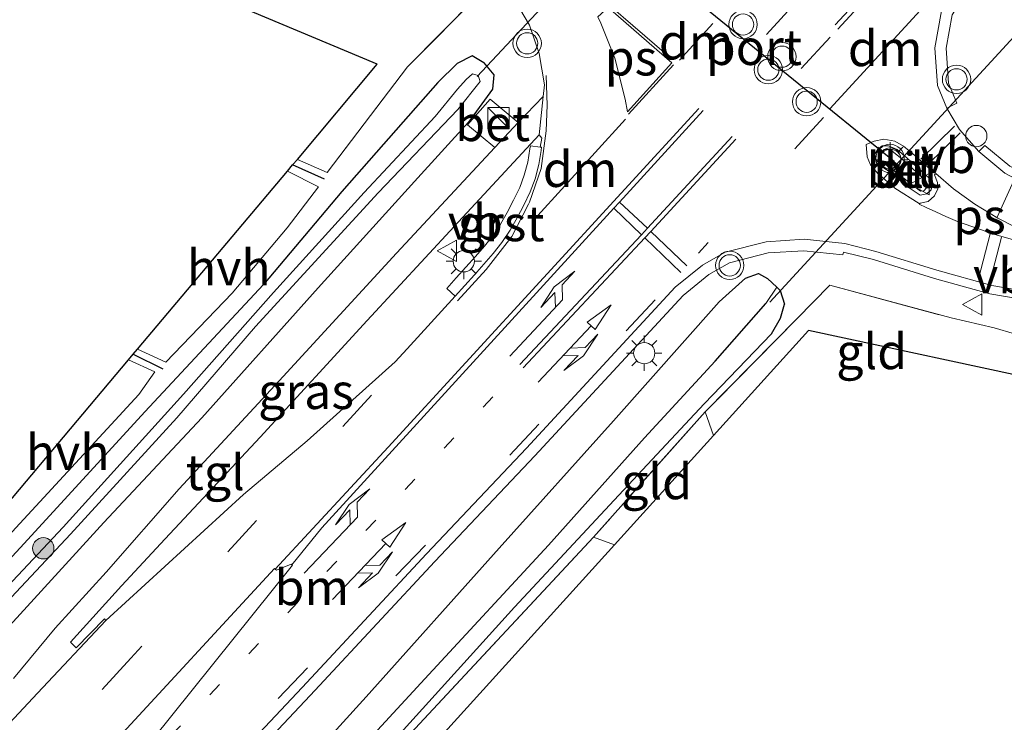
# Model space of a CAD drawing. Units: metres. Extents: x 229997 to 233337, y 441179 to 443750.
# Drawn here: x 231490 to 231559, y 442426 to 442475 of the extents above; entities that cross this region are included whole.
import ezdxf
from ezdxf.enums import TextEntityAlignment as Align

# ---------------------------------------------------------------- set-up
doc = ezdxf.new("R2010")
doc.units = ezdxf.units.M
for name, pattern in [('IE-TERREINAFSCHEIDING', [10, 8, -2]), ('VW-1-3_STREEP', [4, 1, -3]), ('VW-3-9_STREEP', [12, 3, -9])]:
    doc.linetypes.add(name, pattern=pattern)
doc.layers.get('0').update_dxf_attribs({"lineweight": 25})
for name, color, linetype, lineweight in [('B-ME-AL-OVERIG-S-B1', 7, 'Continuous', 18), ('B-ME-GR-BOOM-S-B1', 93, 'Continuous', 18), ('B-ME-GW-INSTEEKWATERGANG-L-B1', 10, 'Continuous', 25), ('B-ME-GW-WATERGANG-GREPPEL-L-B1', 10, 'Continuous', 25), ('B-ME-IE-GRASLAND-GV-B6', 93, 'Continuous', 18), ('B-ME-IE-GRONDWERKLIJN-GROND_INGERICHT-GV-B6', 253, 'Continuous', 18), ('B-ME-IE-HULPGEOMETRIE-L-B1', 53, 'Continuous', 18), ('B-ME-IE-INRICHTINGSELEMENT-S-B1', 253, 'Continuous', 18), ('B-ME-IE-MEUBILAIR_WEGMEUBILAIR-LICHTMAST-S-B1', 8, 'Continuous', 18), ('B-ME-IE-TERREINAFSCHEIDING-HAAGRASTER-L-B1', 10, 'Continuous', 25), ('B-ME-IE-TERREINAFSCHEIDING-RASTERHEKWERK-L-B1', 8, 'IE-TERREINAFSCHEIDING', 18), ('B-ME-KG-KADASTRAAL-OPNAMEDTMGRENS-L-B1', 10, 'Continuous', 25), ('B-ME-KW-DUIKER-L-B1', 10, 'Continuous', 25), ('B-ME-OG-WATER-GV-B6', 153, 'Continuous', 18), ('B-ME-VH-VERH_SOORT-BETON-OVERIG-GV-B6', 8, 'IE-TERREINAFSCHEIDING-NATUURLIJK-HOUTWAL', 18), ('B-ME-VH-VERH_SOORT-BITUMEN-GV-B6', 8, 'IE-TERREINAFSCHEIDING-NATUURLIJK-HOUTWAL', 18), ('B-ME-VH-VERH_SOORT-GV-B6', 8, 'Continuous', 18), ('B-ME-VH-VERH_SOORT-HALF_VERHARDING-GV-B6', 8, 'IE-TERREINAFSCHEIDING-NATUURLIJK-HOUTWAL', 18), ('B-ME-VH-VERH_SOORT-KLINKERS-GV-B6', 8, 'IE-TERREINAFSCHEIDING-NATUURLIJK-HOUTWAL', 18), ('B-ME-VH-VERH_SOORT-TEGELS-GV-B6', 8, 'Continuous', 18), ('B-ME-VW-MARKERING-13STREEP-045-L-B1', 255, 'VW-1-3_STREEP', 18), ('B-ME-VW-MARKERING-39STREEP-015-L-B1', 255, 'VW-3-9_STREEP', 18), ('B-ME-VW-MARKERING-COMBIRE750-S-B1', 255, 'Continuous', 18), ('B-ME-VW-MARKERING-DRIEHOEK-L-B1', 7, 'VW-HAAIETAND70-R-B', 18), ('B-ME-VW-MARKERING-PIJLLI750-S-B1', 7, 'Continuous', 18), ('B-ME-VW-MARKERING-STREEP-015-L-B1', 7, 'Continuous', 18), ('B-ME-VW-MARKERING-VERDRIJFSTRP-GV-B6', 7, 'Continuous', 18), ('B-ME-VW-MARKERING-VLAKMARK-GV-B6', 7, 'Continuous', 18), ('B-ME-VW-MEUBILAIR_WEGMEUBILAIR-VERKEERSBORD-S-B1', 8, 'Continuous', 18), ('B-ME-VW-MEUBILAIR_WEGMEUBILAIR-VERKEERSLICHT-S-B1', 13, 'Continuous', 18), ('B-ME-VW-PORTAAL-L-B1', 10, 'Continuous', 25)]:
    doc.layers.add(name, color=color, linetype=linetype, lineweight=lineweight)
doc.styles.add('NLCS-ISO', font='NLCS-ISO.TTF')
doc.linetypes.add('IE-TERREINAFSCHEIDING-NATUURLIJK-HOUTWAL', pattern='A,7,-1.5,[67,NLCS.SHX,S=0.75,R=45,X=0,Y=0],-1.5,7,-1.5,[70,NLCS.SHX,S=0.75,R=0,X=0,Y=0],-1.5', length=20)
doc.linetypes.add('VW-HAAIETAND70-R-B', pattern='A,0,-0.5,[153,NLCS.SHX,S=1,R=180,X=-0.375,Y=0],-0.5', length=1)

# ---------------------------------------------------------------- blocks, each defined once
blk = doc.blocks.new('dtb')
blk.add_circle((0, 0), 0.75)
blk = doc.blocks.new('kast')
blk.add_line((-0.75, -0.75), (0.75, 0.75))
blk.add_lwpolyline([(-0.75, 0.75), (0.75, 0.75), (0.75, -0.75), (-0.75, -0.75)], close=True)
blk = doc.blocks.new('verkeersbord')
for p, q in [((0, 0.75), (-0.75, -0.625)), ((0.75, -0.625), (0, 0.75)), ((-0.75, -0.625), (0.75, -0.625))]:
    blk.add_line(p, q)
blk = doc.blocks.new('verkeerslicht')
for radius in [1, 0.75]:
    blk.add_circle((0, 0), radius)
blk = doc.blocks.new('boom')
blk.add_hatch(color=256).paths.add_polyline_path([(-0.75, 0, 1), (0.75, 0, 1)])
blk.add_circle((0, 0), 0.75)
blk = doc.blocks.new('lantaarnpaal')
for p, q in [((-0.884, 0.884), (-0.53, 0.53)), ((0, 0.75), (0, 1.25)), ((0.53, 0.53), (0.884, 0.884)), ((-0.75, 0), (-1.25, 0)), ((0.75, 0), (1.25, 0)), ((-0.53, -0.53), (-0.884, -0.884)), ((0.53, -0.53), (0.884, -0.884)), ((0, -0.75), (0, -1.25))]:
    blk.add_line(p, q)
blk.add_circle((0, 0), 0.75)
blk = doc.blocks.new('pijll')
for p, q in [((5.7, 1.05, 0.1), (4, 0.75, 0.1)), ((4, 0.75, 0.1), (5.45, 0.75, 0.1)), ((5.45, 0.75, 0.1), (4.7, 0, 0.1)), ((6.2, 0.75, 0.1), (5.45, 0, 0.1)), ((7.5, 0.75, 0.1), (5.7, 1.05, 0.1)), ((7.5, 0.75, 0.1), (6.2, 0.75, 0.1)), ((0, 0, 0.1), (5.45, 0, 0.1))]:
    blk.add_line(p, q)
blk = doc.blocks.new('pijlcr')
for p, q in [((0, 0, 0.1), (5.45, 0, 0.1)), ((3.303, -0.75, 0.1), (2.553, 0, 0.1)), ((4.053, -0.75, 0.1), (3.303, 0, 0.1)), ((5.45, 0.375, 0.1), (5.45, -0.375, 0.1)), ((7.5, 0, 0.1), (5.45, 0.375, 0.1)), ((5.45, -0.375, 0.1), (7.5, 0, 0.1)), ((1.853, -0.75, 0.1), (3.303, -0.75, 0.1)), ((3.553, -1.05, 0.1), (1.853, -0.75, 0.1)), ((5.353, -0.75, 0.1), (3.553, -1.05, 0.1)), ((5.353, -0.75, 0.1), (4.053, -0.75, 0.1))]:
    blk.add_line(p, q)

msp = doc.modelspace()

# ---------------------------------------------------------------- linework, layer by layer
at = {"layer": 'B-ME-GW-INSTEEKWATERGANG-L-B1'}
for points in [[(231522.48, 442472.385, 20.183), (231523.175, 442471.544, 20.195), (231523.08, 442470.538, 20.211), (231521.399, 442468.213, 20.211), (231517.59, 442464.026, 20.107), (231510.8, 442456.531, 20.143), (231502.58, 442447.359, 20.143), (231495.665, 442439.995, 20.151), (231487.03, 442430.572, 20.151), (231479.269, 442422.486, 20.151), (231473.107, 442415.863, 20.091), (231465.78, 442407.706, 19.956), (231457.63, 442398.936, 19.808), (231450.619, 442390.92, 19.765), (231444, 442383.646, 19.8), (231435.963, 442374.592, 19.904), (231429.943, 442367.998, 19.904), (231427.221, 442364.855, 19.836)], [(231522.48, 442472.385, 20.183), (231521.647, 442472.888, 20.179), (231520.606, 442472.347, 20.179), (231519.233, 442471, 20.175), (231516.794, 442468.229, 19.992), (231512.457, 442463.326, 19.868), (231506.924, 442456.767, 19.721), (231498.552, 442447.777, 19.796), (231490.041, 442438.509, 19.729), (231480.446, 442428.149, 19.633), (231477.193, 442424.008, 19.553), (231473.448, 442419.846, 19.697), (231471.094, 442417.411, 19.936), (231470.84, 442417.129, 19.915), (231466.281, 442412.076, 19.541), (231461.45, 442407.266, 19.493), (231456.455, 442402.134, 19.541), (231452.826, 442398.2, 19.641)], [(231444.59, 442350.876, 19.629), (231448.511, 442355.555, 19.892), (231457.566, 442365.608, 19.988), (231465.855, 442374.664, 19.988), (231475.967, 442385.499, 20), (231484.508, 442395.416, 20.139), (231495.906, 442407.448, 20.203), (231506.039, 442418.751, 20.199), (231514.173, 442427.687, 20.187), (231523.55, 442438.181, 20.183), (231531.632, 442447.148, 20.275), (231539.089, 442455.538, 20.37), (231540.946, 442457.202, 20.382), (231541.863, 442457.541, 20.382), (231542.505, 442457.187, 20.347), (231543.148, 442456.576, 20.266), (231543.395, 442456.341, 20.235), (231543.684, 442455.376, 20.067)], [(231447.457, 442348.562, 19.075), (231454.116, 442355.955, 19.274), (231461.335, 442364.535, 19.398), (231468.338, 442373.001, 19.474), (231476.063, 442381.402, 19.493), (231484.097, 442390.136, 19.462), (231493.15, 442399.996, 19.45), (231502.084, 442409.681, 19.458), (231510.554, 442418.695, 19.577), (231516.352, 442424.879, 19.625), (231524.639, 442434.019, 19.669), (231531.677, 442441.55, 19.745), (231538.022, 442448.359, 19.928), (231542.778, 442453.279, 20.032), (231543.411, 442454.396, 20.075), (231543.684, 442455.376, 20.067)]]:
    msp.add_polyline3d(points, dxfattribs=at)
at = {"layer": 'B-ME-GW-WATERGANG-GREPPEL-L-B1'}
msp.add_polyline3d([(231446.363, 442349.448, 18.523), (231456.845, 442361.3, 18.832), (231464.479, 442369.992, 18.987), (231472.074, 442378.527, 19.175), (231480.295, 442387.429, 19.143), (231489.265, 442397.08, 19.218), (231499.181, 442407.847, 19.195), (231509.403, 442419.293, 19.23), (231518.587, 442429.273, 19.234), (231527.051, 442438.399, 19.23), (231533.804, 442445.958, 19.326), (231538.81, 442451.367, 19.254), (231542.387, 442455.428, 19.474)], dxfattribs=at)
at = {"layer": 'B-ME-IE-GRASLAND-GV-B6'}
for points in [[(231559.582, 442465.107, 20.375), (231557.831, 442466.575, 20.38), (231557.412, 442466.144, 20.376), (231556.031, 442467.698, 20.397), (231555.146, 442469.202, 20.414), (231555.862, 442469.562, 20.418), (231555.267, 442470.972, 20.418), (231555.112, 442473.418, 20.418), (231555.532, 442475.779, 20.417), (231556.898, 442477.955, 20.433), (231558.961, 442480.339, 20.416), (231562.008, 442483.703, 20.436)], [(231488.329, 442438.414, 19.749), (231498.14, 442449.016, 19.753), (231499.263, 442450.609, 19.769), (231497.415, 442451.462, 19.769), (231497.74, 442451.848, 19.749), (231498.048, 442452.214, 19.776), (231500.047, 442451.28, 19.78), (231504.731, 442456.156, 19.848), (231508.604, 442460.772, 19.924), (231510.814, 442463.643, 19.972), (231508.614, 442464.757, 19.992), (231508.988, 442465.201, 20.008), (231509.332, 442465.581, 19.992), (231511.413, 442464.66, 20.008), (231517.086, 442472.108, 20.079), (231522.284, 442477.363, 20.303)], [(231524.347, 442477.378, 20.247), (231525.703, 442475.047, 20.327), (231526.379, 442473.065, 20.374), (231526.753, 442470.846, 20.374), (231526.659, 442470.013, 20.374), (231524.893, 442468.195, 20.336), (231522.922, 442469.831, 20.336), (231521.317, 442468.029, 20.327), (231523.26, 442466.43, 20.337), (231516.312, 442458.981, 20.422), (231508.321, 442450.278, 20.462), (231500.973, 442442.368, 20.458), (231495.829, 442436.494, 20.417), (231492.228, 442432.542, 20.52), (231489.302, 442428.992, 20.582)], [(231480.446, 442428.149, 19.633), (231490.041, 442438.509, 19.729), (231498.552, 442447.777, 19.796), (231506.924, 442456.767, 19.721), (231512.457, 442463.326, 19.868), (231516.794, 442468.229, 19.992), (231519.233, 442471, 20.175), (231520.606, 442472.347, 20.179), (231521.647, 442472.888, 20.179), (231522.48, 442472.385, 20.183), (231523.175, 442471.544, 20.195), (231523.08, 442470.538, 20.211), (231521.399, 442468.213, 20.211), (231517.59, 442464.026, 20.107), (231510.8, 442456.531, 20.143), (231502.58, 442447.359, 20.143), (231495.665, 442439.995, 20.151), (231487.03, 442430.572, 20.151)], [(231487.03, 442430.572, 20.151), (231495.665, 442439.995, 20.151), (231502.58, 442447.359, 20.143), (231510.8, 442456.531, 20.143), (231517.59, 442464.026, 20.107), (231521.399, 442468.213, 20.211), (231523.08, 442470.538, 20.211), (231523.175, 442471.544, 20.195), (231522.48, 442472.385, 20.183), (231521.647, 442472.888, 20.179), (231520.606, 442472.347, 20.179), (231519.233, 442471, 20.175), (231516.794, 442468.229, 19.992), (231512.457, 442463.326, 19.868), (231506.924, 442456.767, 19.721), (231498.552, 442447.777, 19.796), (231490.041, 442438.509, 19.729), (231480.446, 442428.149, 19.633)], [(231482.141, 442427.276, 19.258), (231493.321, 442439.166, 19.011), (231500.806, 442447.365, 19.019), (231506.37, 442453.813, 19.087), (231515.015, 442463.223, 19.262), (231520.653, 442469.096, 19.37), (231522.214, 442471.085, 19.406), (231522.088, 442471.491, 19.406), (231521.688, 442471.617, 19.39), (231521.242, 442471.224, 19.39), (231520.614, 442470.541, 19.39), (231519.034, 442468.619, 19.318), (231514.034, 442463.252, 19.167), (231507.63, 442456.205, 19.155), (231501.279, 442449.043, 19.195), (231492.785, 442439.651, 19.234), (231483.533, 442429.812, 19.246)], [(231520.535, 442457.235, 20.417), (231519.86, 442456.485, 20.422), (231520.454, 442455.95, 20.436), (231517.066, 442452.23, 20.423), (231516.217, 442451.307, 20.421), (231510.004, 442445.752, 20.385), (231505.532, 442441.965, 20.374), (231495.817, 442433.067, 20.402), (231495.706, 442433.187, 20.418), (231493.725, 442431.149, 20.53), (231493.309, 442431.552, 20.535), (231496.912, 442435.521, 20.426), (231499.991, 442438.826, 20.442), (231506.692, 442445.994, 20.386), (231514.242, 442454.238, 20.374), (231520.379, 442460.85, 20.37), (231526.371, 442467.325, 20.37), (231526.56, 442467.083, 20.37), (231526.444, 442466.46, 20.367), (231525.764, 442466.552, 20.372), (231525.734, 442466.33, 20.374), (231525.572, 442465.391, 20.376), (231525.334, 442464.47, 20.4), (231525.008, 442463.607, 20.402), (231524.578, 442462.713, 20.408), (231524.13, 442461.853, 20.409), (231523.647, 442461.024, 20.4), (231523.106, 442460.202, 20.403), (231522.529, 442459.458, 20.422), (231521.881, 442458.73, 20.428), (231521.218, 442457.985, 20.412), (231520.535, 442457.235, 20.417)], [(231483.265, 442399.182, 20.313), (231490.302, 442406.625, 20.312), (231498.958, 442415.829, 20.314), (231510.232, 442427.798, 20.313), (231510.882, 442428.492, 20.365), (231519.011, 442437.239, 20.366), (231526.066, 442444.676, 20.374), (231536.534, 442456.001, 20.384), (231538.348, 442457.474, 20.368), (231539.81, 442458.29, 20.353), (231542.536, 442458.99, 20.363), (231545.061, 442459.15, 20.385), (231547.816, 442458.855, 20.374), (231547.849, 442459.052, 20.36), (231549.976, 442458.518, 20.364), (231554.279, 442457.19, 20.343), (231558.191, 442456.115, 20.334), (231560.254, 442455.756, 20.335), (231560.274, 442455.753, 20.335), (231560.328, 442456.137, 20.339), (231562.939, 442454.94, 20.292), (231564.358, 442453.637, 20.285), (231565.559, 442452.038, 20.287)], [(231484.097, 442390.136, 19.462), (231493.15, 442399.996, 19.45), (231502.084, 442409.681, 19.458), (231510.554, 442418.695, 19.577), (231516.352, 442424.879, 19.625), (231524.639, 442434.019, 19.669), (231531.677, 442441.55, 19.745), (231538.022, 442448.359, 19.928), (231542.778, 442453.279, 20.032), (231543.411, 442454.396, 20.075), (231543.684, 442455.376, 20.067), (231543.395, 442456.341, 20.235), (231543.148, 442456.576, 20.266), (231542.505, 442457.187, 20.347), (231541.863, 442457.541, 20.382), (231540.946, 442457.202, 20.382), (231539.089, 442455.538, 20.37), (231531.632, 442447.148, 20.275), (231523.55, 442438.181, 20.183), (231514.173, 442427.687, 20.187), (231506.039, 442418.751, 20.199), (231495.906, 442407.448, 20.203), (231484.508, 442395.416, 20.139)], [(231484.508, 442395.416, 20.139), (231495.906, 442407.448, 20.203), (231506.039, 442418.751, 20.199), (231514.173, 442427.687, 20.187), (231523.55, 442438.181, 20.183), (231531.632, 442447.148, 20.275), (231539.089, 442455.538, 20.37), (231540.946, 442457.202, 20.382), (231541.863, 442457.541, 20.382), (231542.505, 442457.187, 20.347), (231543.148, 442456.576, 20.266), (231542.387, 442455.428, 19.474), (231538.81, 442451.367, 19.254), (231533.804, 442445.958, 19.326), (231527.051, 442438.399, 19.23), (231518.587, 442429.273, 19.234), (231509.403, 442419.293, 19.23), (231499.181, 442407.847, 19.195), (231489.265, 442397.08, 19.218)], [(231565.559, 442452.038, 20.287), (231566.149, 442450.752, 20.305), (231566.486, 442450.058, 20.334), (231566.585, 442449.666, 20.35), (231563.412, 442449.783, 20.521), (231561.965, 442451.223, 20.4), (231559.929, 442453.286, 20.551), (231558.488, 442453.704, 20.235), (231555.448, 442454.407, 20.386), (231546.887, 442456.717, 20.259), (231544.567, 442454.341, 20.155), (231538.101, 442447.777, 19.949), (231530.206, 442438.953, 19.773), (231517.937, 442425.794, 19.669), (231505.716, 442412.534, 19.549), (231493.314, 442399.165, 19.438), (231485.032, 442390.189, 19.398), (231472.518, 442376.564, 19.442), (231460.736, 442362.775, 19.438)], [(231489.265, 442397.08, 19.218), (231499.181, 442407.847, 19.195), (231509.403, 442419.293, 19.23), (231518.587, 442429.273, 19.234), (231527.051, 442438.399, 19.23), (231533.804, 442445.958, 19.326), (231538.81, 442451.367, 19.254), (231542.387, 442455.428, 19.474), (231543.148, 442456.576, 20.266), (231543.395, 442456.341, 20.235), (231543.684, 442455.376, 20.067), (231543.411, 442454.396, 20.075), (231542.778, 442453.279, 20.032), (231538.022, 442448.359, 19.928), (231531.677, 442441.55, 19.745), (231524.639, 442434.019, 19.669), (231516.352, 442424.879, 19.625), (231510.554, 442418.695, 19.577), (231502.084, 442409.681, 19.458), (231493.15, 442399.996, 19.45), (231484.097, 442390.136, 19.462)]]:
    msp.add_polyline3d(points, dxfattribs=at)
at = {"layer": 'B-ME-IE-GRONDWERKLIJN-GROND_INGERICHT-GV-B6'}
for points in [[(231544.567, 442454.341, 20.155), (231546.887, 442456.717, 20.259), (231555.448, 442454.407, 20.386), (231558.488, 442453.704, 20.235), (231559.929, 442453.286, 20.551), (231561.965, 442451.223, 20.4), (231563.412, 442449.783, 20.521), (231562.666, 442449.811, 20.374), (231545.391, 442453.525, 20.247), (231538.688, 442446.13, 20.06), (231538.101, 442447.777, 19.949), (231544.567, 442454.341, 20.155)], [(231538.688, 442446.13, 20.06), (231531.699, 442438.419, 19.856), (231530.206, 442438.953, 19.773), (231538.101, 442447.777, 19.949), (231538.688, 442446.13, 20.06)], [(231531.699, 442438.419, 19.856), (231512.926, 442417.707, 19.402), (231455.922, 442354.827, 19.222), (231449.071, 442347.221, 19.176), (231448.153, 442348.006, 19.198), (231460.736, 442362.775, 19.438), (231472.518, 442376.564, 19.442), (231485.032, 442390.189, 19.398), (231493.314, 442399.165, 19.438), (231505.716, 442412.534, 19.549), (231517.937, 442425.794, 19.669), (231530.206, 442438.953, 19.773), (231531.699, 442438.419, 19.856)]]:
    msp.add_polyline3d(points, dxfattribs=at)
at = {"layer": 'B-ME-IE-HULPGEOMETRIE-L-B1'}
msp.add_line((231542.387, 442455.428, 19.474), (231543.148, 442456.576, 20.266), dxfattribs=at)
at = {"layer": 'B-ME-IE-TERREINAFSCHEIDING-HAAGRASTER-L-B1'}
for p, q in [((231511.243, 442464.195, 20.008), (231508.988, 442465.201, 20.008)), ((231497.74, 442451.848, 19.749), (231499.821, 442450.826, 19.749))]:
    msp.add_line(p, q, dxfattribs=at)
at = {"layer": 'B-ME-IE-TERREINAFSCHEIDING-RASTERHEKWERK-L-B1'}
for p, q in [((231538.101, 442447.777, 19.949), (231538.688, 442446.13, 20.06)), ((231530.206, 442438.953, 19.773), (231531.699, 442438.419, 19.856))]:
    msp.add_line(p, q, dxfattribs=at)
for points in [[(231509.591, 442488.826, 20.048), (231514.089, 442485.301, 20.167), (231522.284, 442477.363, 20.303), (231517.086, 442472.108, 20.079), (231511.413, 442464.66, 20.008), (231509.332, 442465.581, 19.992)], [(231544.567, 442454.341, 20.155), (231546.887, 442456.717, 20.259), (231555.448, 442454.407, 20.386), (231558.488, 442453.704, 20.235), (231559.929, 442453.286, 20.551), (231561.965, 442451.223, 20.4), (231563.412, 442449.783, 20.521)], [(231544.567, 442454.341, 20.155), (231538.101, 442447.777, 19.949), (231530.206, 442438.953, 19.773), (231517.937, 442425.794, 19.669), (231505.716, 442412.534, 19.549), (231493.314, 442399.165, 19.438), (231485.032, 442390.189, 19.398), (231472.518, 442376.564, 19.442), (231460.736, 442362.775, 19.438), (231448.153, 442348.006, 19.198)]]:
    msp.add_polyline3d(points, dxfattribs=at)
at = {"layer": 'B-ME-KG-KADASTRAAL-OPNAMEDTMGRENS-L-B1'}
for points in [[(231685.011, 442630.036, 20.689), (231671.606, 442611.135, 20.49), (231647.989, 442578.61, 20.267), (231625.756, 442548.613, 20.394), (231597.944, 442513.955, 20.394), (231585.383, 442498.672, 20.394), (231585.779, 442498.357, 20.347), (231588.275, 442496.367, 20.331), (231589.033, 442495.763, 20.358), (231590.217, 442494.819, 20.358), (231586.023, 442466.787, 20.402), (231585.654, 442464.32, 20.396), (231585.223, 442461.438, 20.402), (231584.744, 442458.235, 20.353), (231584.342, 442455.547, 20.41), (231583.876, 442452.433, 20.402), (231574.473, 442449.374, 20.374), (231562.666, 442449.811, 20.374), (231545.391, 442453.525, 20.247), (231538.688, 442446.13, 20.06), (231531.699, 442438.419, 19.856), (231512.926, 442417.707, 19.402), (231455.922, 442354.827, 19.222), (231449.071, 442347.221, 19.176)], [(231486.967, 442439.059, 19.749), (231497.415, 442451.462, 19.769), (231497.74, 442451.848, 19.749), (231498.048, 442452.214, 19.776), (231508.614, 442464.757, 19.992), (231508.988, 442465.201, 20.008), (231509.332, 442465.581, 19.992), (231514.96, 442472.291, 20.159), (231488.104, 442483.526, 20.087), (231494.445, 442498.811, 20.223), (231495.03, 442500.221, 20.179), (231496.165, 442502.957, 20.183), (231497.259, 442505.594, 20.167), (231497.815, 442506.934, 20.187), (231503.427, 442520.463, 20.243), (231505.291, 442524.956, 20.279), (231507.135, 442529.403, 20.239), (231507.677, 442530.71, 20.239), (231510.102, 442536.554, 20.239)]]:
    msp.add_polyline3d(points, dxfattribs=at)
at = {"layer": 'B-ME-KW-DUIKER-L-B1'}
for p, q in [((231522.017, 442471.426, 19.641), (231540.064, 442490.804, 19.641)), ((231560.702, 442475.112, 19.784), (231542.647, 442455.511, 19.784))]:
    msp.add_line(p, q, dxfattribs=at)
at = {"layer": 'B-ME-OG-WATER-GV-B6'}
msp.add_polyline3d([(231483.533, 442429.812, 19.246), (231492.785, 442439.651, 19.234), (231501.279, 442449.043, 19.195), (231507.63, 442456.205, 19.155), (231514.034, 442463.252, 19.167), (231519.034, 442468.619, 19.318), (231520.614, 442470.541, 19.39), (231521.242, 442471.224, 19.39), (231521.688, 442471.617, 19.39), (231522.088, 442471.491, 19.406), (231522.214, 442471.085, 19.406), (231520.653, 442469.096, 19.37), (231515.015, 442463.223, 19.262), (231506.37, 442453.813, 19.087), (231500.806, 442447.365, 19.019), (231493.321, 442439.166, 19.011), (231482.141, 442427.276, 19.258)], dxfattribs=at)
at = {"layer": 'B-ME-VH-VERH_SOORT-BETON-OVERIG-GV-B6'}
for points in [[(231524.893, 442468.195, 20.336), (231523.26, 442466.43, 20.337), (231521.317, 442468.029, 20.327), (231522.922, 442469.831, 20.336), (231524.893, 442468.195, 20.336)], [(231551.633, 442466.287, 20.418), (231552.355, 442465.683, 20.418), (231553.912, 442464.273, 20.418), (231554.134, 442463.906, 20.418), (231554.034, 442463.445, 20.418), (231553.742, 442463.158, 20.414), (231553.263, 442463.06, 20.418), (231552.571, 442463.534, 20.418), (231550.456, 442465.211, 20.474), (231550.114, 442465.581, 20.474), (231550.073, 442465.951, 20.474), (231550.275, 442466.317, 20.406), (231550.577, 442466.535, 20.406), (231551.042, 442466.537, 20.41), (231551.633, 442466.287, 20.418)], [(231552.577, 442463.899, 20.638), (231553.291, 442463.355, 20.638), (231553.536, 442463.374, 20.638), (231553.72, 442463.579, 20.638), (231553.807, 442463.812, 20.638), (231553.689, 442464.06, 20.638), (231552.119, 442465.498, 20.638), (231551.154, 442466.276, 20.638), (231550.733, 442466.279, 20.638), (231550.5, 442466.071, 20.638), (231550.438, 442465.781, 20.638), (231550.571, 442465.475, 20.638), (231552.577, 442463.899, 20.638)]]:
    msp.add_polyline3d(points, dxfattribs=at)
at = {"layer": 'B-ME-VH-VERH_SOORT-BITUMEN-GV-B6'}
for points in [[(231509.332, 442465.581, 19.992), (231514.96, 442472.291, 20.159), (231488.104, 442483.526, 20.087), (231494.445, 442498.811, 20.223), (231503.276, 442492.532, 20.175), (231509.591, 442488.826, 20.048), (231514.089, 442485.301, 20.167), (231522.284, 442477.363, 20.303), (231517.086, 442472.108, 20.079), (231511.413, 442464.66, 20.008), (231509.332, 442465.581, 19.992)], [(231561.413, 442484.237, 20.468), (231558.362, 442480.868, 20.448), (231556.22, 442478.38, 20.43), (231554.772, 442476.072, 20.414), (231554.308, 442473.464, 20.414), (231554.477, 442470.786, 20.414), (231555.146, 442469.202, 20.414), (231556.031, 442467.698, 20.397), (231557.412, 442466.144, 20.376), (231559.245, 442464.607, 20.371)], [(231487.011, 442423.727, 20.389), (231490.991, 442427.963, 20.4), (231495.817, 442433.067, 20.402), (231505.532, 442441.965, 20.374), (231510.004, 442445.752, 20.385), (231516.217, 442451.307, 20.421), (231517.066, 442452.23, 20.423), (231520.454, 442455.95, 20.436), (231521.128, 442456.698, 20.431), (231521.813, 442457.449, 20.426), (231522.479, 442458.198, 20.442), (231523.145, 442458.946, 20.436), (231523.758, 442459.737, 20.417), (231524.327, 442460.602, 20.414), (231524.831, 442461.466, 20.423), (231525.294, 442462.355, 20.421), (231525.744, 442463.292, 20.415), (231526.098, 442464.228, 20.413), (231526.355, 442465.223, 20.388), (231526.524, 442466.208, 20.385), (231526.556, 442466.445, 20.383), (231526.444, 442466.46, 20.367), (231526.56, 442467.083, 20.37), (231526.371, 442467.325, 20.37), (231526.659, 442470.013, 20.374), (231526.753, 442470.846, 20.374), (231526.379, 442473.065, 20.374), (231525.703, 442475.047, 20.327), (231524.347, 442477.378, 20.247)], [(231550.577, 442466.535, 20.406), (231550.275, 442466.317, 20.406), (231550.073, 442465.951, 20.474), (231550.114, 442465.581, 20.474), (231550.456, 442465.211, 20.474), (231552.571, 442463.534, 20.418), (231553.263, 442463.06, 20.418), (231553.742, 442463.158, 20.414), (231554.034, 442463.445, 20.418), (231554.134, 442463.906, 20.418), (231553.912, 442464.273, 20.418), (231552.355, 442465.683, 20.418), (231551.633, 442466.287, 20.418), (231551.042, 442466.537, 20.41), (231550.577, 442466.535, 20.406)], [(231560.357, 442456.347, 20.341), (231558.322, 442456.701, 20.34), (231554.447, 442457.766, 20.349), (231550.138, 442459.096, 20.37), (231547.948, 442459.646, 20.375), (231545.078, 442459.953, 20.387), (231542.41, 442459.783, 20.365), (231539.511, 442459.039, 20.355), (231537.898, 442458.138, 20.37), (231535.985, 442456.586, 20.386), (231525.482, 442445.223, 20.376), (231518.428, 442437.787, 20.368), (231510.297, 442429.037, 20.367), (231509.651, 442428.345, 20.368), (231498.377, 442416.376, 20.368)]]:
    msp.add_polyline3d(points, dxfattribs=at)
at = {"layer": 'B-ME-VH-VERH_SOORT-GV-B6'}
for points in [[(231556.898, 442477.955, 20.433), (231555.532, 442475.779, 20.417), (231555.112, 442473.418, 20.418), (231555.267, 442470.972, 20.418), (231555.862, 442469.562, 20.418), (231555.146, 442469.202, 20.414), (231554.477, 442470.786, 20.414), (231554.308, 442473.464, 20.414), (231554.772, 442476.072, 20.414), (231556.22, 442478.38, 20.43), (231558.362, 442480.868, 20.448), (231561.413, 442484.237, 20.468), (231566.297, 442489.727, 20.504), (231569.641, 442493.445, 20.544), (231573.12, 442497.089, 20.564), (231573.562, 442496.636, 20.568), (231570.232, 442492.913, 20.539), (231566.895, 442489.195, 20.472), (231562.008, 442483.703, 20.436), (231558.961, 442480.339, 20.416), (231556.898, 442477.955, 20.433)], [(231526.444, 442466.46, 20.367), (231526.556, 442466.445, 20.383), (231526.524, 442466.208, 20.385), (231526.355, 442465.223, 20.388), (231526.098, 442464.228, 20.413), (231525.744, 442463.292, 20.415), (231525.294, 442462.355, 20.421), (231524.831, 442461.466, 20.423), (231524.327, 442460.602, 20.414), (231523.758, 442459.737, 20.417), (231523.145, 442458.946, 20.436), (231522.479, 442458.198, 20.442), (231521.813, 442457.449, 20.426), (231521.128, 442456.698, 20.431), (231520.454, 442455.95, 20.436), (231519.86, 442456.485, 20.422), (231520.535, 442457.235, 20.417), (231521.218, 442457.985, 20.412), (231521.881, 442458.73, 20.428), (231522.529, 442459.458, 20.422), (231523.106, 442460.202, 20.403), (231523.647, 442461.024, 20.4), (231524.13, 442461.853, 20.409), (231524.578, 442462.713, 20.408), (231525.008, 442463.607, 20.402), (231525.334, 442464.47, 20.4), (231525.572, 442465.391, 20.376), (231525.734, 442466.33, 20.374), (231525.764, 442466.552, 20.372), (231526.444, 442466.46, 20.367)], [(231562.691, 442463.693, 20.361), (231565.183, 442462.848, 20.364), (231568.846, 442462.06, 20.363), (231571.753, 442461.938, 20.358), (231574.574, 442462.217, 20.338), (231576.311, 442462.527, 20.338), (231577.018, 442462.653, 20.338), (231578.189, 442462.945, 20.354), (231578.359, 442462.369, 20.35), (231577.143, 442462.066, 20.333), (231574.656, 442461.622, 20.333), (231571.77, 442461.337, 20.353), (231568.77, 442461.463, 20.358), (231565.023, 442462.269, 20.359), (231561.212, 442463.56, 20.355), (231559.245, 442464.607, 20.371), (231557.412, 442466.144, 20.376), (231557.831, 442466.575, 20.38), (231559.582, 442465.107, 20.375), (231561.451, 442464.113, 20.36), (231562.691, 442463.693, 20.361)], [(231539.511, 442459.039, 20.355), (231542.41, 442459.783, 20.365), (231545.078, 442459.953, 20.387), (231547.948, 442459.646, 20.375), (231550.138, 442459.096, 20.37), (231554.447, 442457.766, 20.349), (231558.322, 442456.701, 20.34), (231560.357, 442456.347, 20.341)], [(231454.294, 442370.591, 20.362), (231461.4, 442377.634, 20.361), (231468.299, 442384.869, 20.385), (231474.043, 442390.708, 20.374), (231482.687, 442399.732, 20.367), (231489.721, 442407.172, 20.367), (231498.377, 442416.376, 20.368), (231509.651, 442428.345, 20.368), (231510.297, 442429.037, 20.367), (231518.428, 442437.787, 20.368), (231525.482, 442445.223, 20.376), (231535.985, 442456.586, 20.386), (231537.898, 442458.138, 20.37), (231539.511, 442459.039, 20.355)], [(231560.254, 442455.756, 20.335), (231558.191, 442456.115, 20.334), (231554.279, 442457.19, 20.343), (231549.976, 442458.518, 20.364), (231547.849, 442459.052, 20.36), (231547.816, 442458.855, 20.374), (231545.061, 442459.15, 20.385), (231542.536, 442458.99, 20.363), (231539.81, 442458.29, 20.353), (231538.348, 442457.474, 20.368), (231536.534, 442456.001, 20.384), (231526.066, 442444.676, 20.374), (231519.011, 442437.239, 20.366), (231510.882, 442428.492, 20.365), (231510.232, 442427.798, 20.313), (231498.958, 442415.829, 20.314)]]:
    msp.add_polyline3d(points, dxfattribs=at)
at = {"layer": 'B-ME-VH-VERH_SOORT-HALF_VERHARDING-GV-B6'}
for points in [[(231498.048, 442452.214, 19.776), (231508.614, 442464.757, 19.992), (231510.814, 442463.643, 19.972), (231508.604, 442460.772, 19.924), (231504.731, 442456.156, 19.848), (231500.047, 442451.28, 19.78), (231498.048, 442452.214, 19.776)], [(231486.967, 442439.059, 19.749), (231497.415, 442451.462, 19.769), (231499.263, 442450.609, 19.769), (231498.14, 442449.016, 19.753), (231488.329, 442438.414, 19.749), (231486.967, 442439.059, 19.749)]]:
    msp.add_polyline3d(points, dxfattribs=at)
at = {"layer": 'B-ME-VH-VERH_SOORT-KLINKERS-GV-B6'}
msp.add_polyline3d([(231550.5, 442466.071, 20.638), (231550.733, 442466.279, 20.638), (231551.154, 442466.276, 20.638), (231552.119, 442465.498, 20.638), (231553.689, 442464.06, 20.638), (231553.807, 442463.812, 20.638), (231553.72, 442463.579, 20.638), (231553.536, 442463.374, 20.638), (231553.291, 442463.355, 20.638), (231552.577, 442463.899, 20.638), (231550.571, 442465.475, 20.638), (231550.438, 442465.781, 20.638), (231550.5, 442466.071, 20.638)], dxfattribs=at)
at = {"layer": 'B-ME-VH-VERH_SOORT-TEGELS-GV-B6'}
msp.add_polyline3d([(231489.302, 442428.992, 20.582), (231492.228, 442432.542, 20.52), (231495.829, 442436.494, 20.417), (231500.973, 442442.368, 20.458), (231508.321, 442450.278, 20.462), (231516.312, 442458.981, 20.422), (231523.26, 442466.43, 20.337), (231524.893, 442468.195, 20.336), (231526.659, 442470.013, 20.374), (231526.371, 442467.325, 20.37), (231520.379, 442460.85, 20.37), (231514.242, 442454.238, 20.374), (231506.692, 442445.994, 20.386), (231499.991, 442438.826, 20.442), (231496.912, 442435.521, 20.426), (231493.309, 442431.552, 20.535), (231493.725, 442431.149, 20.53), (231495.706, 442433.187, 20.418), (231495.817, 442433.067, 20.402), (231490.991, 442427.963, 20.4), (231487.011, 442423.727, 20.389)], dxfattribs=at)
at = {"layer": 'B-ME-VW-MARKERING-13STREEP-045-L-B1'}
msp.add_line((231523.12, 442448.846, 20.471), (231497.57, 442421.975, 20.475), dxfattribs=at)
at = {"layer": 'B-ME-VW-MARKERING-39STREEP-015-L-B1'}
for p, q in [((231544.435, 442476.6, 20.49), (231537.917, 442469.464, 20.492)), ((231546.91, 442474.198, 20.487), (231540.665, 442467.449, 20.481)), ((231546.448, 442468.542, 20.456), (231537.625, 442458.981, 20.384))]:
    msp.add_line(p, q, dxfattribs=at)
for points in [[(231525.625, 442462.422, 20.445), (231524.447, 442460.162, 20.458), (231522.647, 442457.828, 20.467), (231497.572, 442430.42, 20.45), (231464.394, 442394.362, 20.443), (231433.058, 442360.157, 20.423)], [(231534.575, 442455.681, 20.379), (231518.356, 442438.389, 20.376), (231492.039, 442410.977, 20.408), (231458.576, 442376.565, 20.421), (231438.629, 442355.673, 20.397)]]:
    msp.add_polyline3d(points, dxfattribs=at)
at = {"layer": 'B-ME-VW-MARKERING-DRIEHOEK-L-B1'}
for p, q in [((231554.714, 442477.675, 20.443), (231546.888, 442469.152, 20.459)), ((231536.292, 442472.589, 20.458), (231538.635, 442475.179, 20.454)), ((231526.06, 442461.372, 20.455), (231532.481, 442468.414, 20.462))]:
    msp.add_line(p, q, dxfattribs=at)
at = {"layer": 'B-ME-VW-MARKERING-STREEP-015-L-B1'}
for p, q in [((231535.858, 442472.26, 20.459), (231532.68, 442468.776, 20.462)), ((231553.313, 442465.598, 20.417), (231555.687, 442467.922, 20.383)), ((231556.087, 442467.459, 20.379), (231553.755, 442465.179, 20.421)), ((231559.88, 442464.091, 20.384), (231558.698, 442461.517, 20.426)), ((231533.614, 442460.278, 20.478), (231531.649, 442462.138, 20.503)), ((231534.031, 442460.727, 20.477), (231532.052, 442462.58, 20.502)), ((231533.836, 442460.047, 20.471), (231536.371, 442457.613, 20.383)), ((231534.258, 442460.504, 20.471), (231536.809, 442458.09, 20.383)), ((231558.196, 442460.35, 20.43), (231557.388, 442457.175, 20.361)), ((231558.995, 442460.094, 20.427), (231558.204, 442457.015, 20.357))]:
    msp.add_line(p, q, dxfattribs=at)
for points in [[(231613.703, 442553.121, 20.641), (231610.366, 442548.176, 20.658), (231605.106, 442541.286, 20.653), (231592.254, 442525.446, 20.633), (231581.365, 442512.653, 20.612), (231566.737, 442496.221, 20.57), (231553.017, 442481.278, 20.494), (231552.649, 442480.882, 20.493), (231547.261, 442475.076, 20.491)], [(231615.099, 442553.661, 20.651), (231606.99, 442543.155, 20.655), (231594.044, 442527.137, 20.639), (231583.726, 442514.909, 20.618), (231571.027, 442500.508, 20.588), (231551.997, 442479.698, 20.485), (231547.46, 442474.771, 20.485)], [(231535.363, 442472.988, 20.438), (231529.094, 442478.409, 20.354), (231520.04, 442486.222, 20.216)], [(231525.631, 442462.42, 20.429), (231525.708, 442462.568, 20.429), (231526.531, 442464.953, 20.405), (231526.87, 442467.599, 20.366), (231526.942, 442469.412, 20.354), (231526.868, 442471.514, 20.359)], [(231537.647, 442469.166, 20.492), (231515.728, 442445.287, 20.49), (231507.765, 442436.698, 20.486)], [(231537.947, 442469.039, 20.493), (231532.052, 442462.58, 20.502), (231531.649, 442462.138, 20.503), (231511.046, 442439.605, 20.486), (231508.933, 442437.009, 20.492)], [(231539.993, 442467.194, 20.483), (231534.031, 442460.727, 20.477), (231533.614, 442460.278, 20.478), (231525.028, 442451.115, 20.474)], [(231540.262, 442467.002, 20.48), (231534.258, 442460.504, 20.471), (231533.836, 442460.047, 20.471), (231525.26, 442450.892, 20.465)], [(231553.198, 442462.471, 20.438), (231551.473, 442463.559, 20.437), (231550.289, 442464.593, 20.446), (231549.75, 442465.194, 20.447), (231549.522, 442465.775, 20.445), (231549.444, 442466.629, 20.445), (231550.011, 442466.875, 20.445), (231550.697, 442467.002, 20.44), (231551.484, 442466.877, 20.433), (231552.088, 442466.53, 20.43), (231552.9, 442465.86, 20.429), (231554.271, 442464.61, 20.433)]]:
    msp.add_polyline3d(points, dxfattribs=at)
at = {"layer": 'B-ME-VW-MARKERING-VERDRIJFSTRP-GV-B6'}
msp.add_polyline3d([(231436.307, 442357.607, 20.473), (231435.359, 442358.37, 20.478), (231463.028, 442388.404, 20.503), (231496.171, 442424.246, 20.493), (231507.708, 442436.742, 20.484), (231507.765, 442436.698, 20.486), (231507.847, 442436.636, 20.486), (231508.884, 442437.046, 20.49), (231508.933, 442437.009, 20.492), (231508.988, 442436.968, 20.489), (231494.918, 442419.468, 20.482), (231490.74, 442414.618, 20.483), (231473.727, 442396.843, 20.486), (231447.568, 442369.578, 20.474), (231436.307, 442357.607, 20.473)], dxfattribs=at)
at = {"layer": 'B-ME-VW-MARKERING-VLAKMARK-GV-B6'}
for points in [[(231532.611, 442468.952, 20.46), (231532.456, 442469.827, 20.449), (231531.721, 442472.733, 20.42), (231530.735, 442475.188, 20.393), (231530.521, 442475.628, 20.383), (231531.262, 442476.292, 20.394), (231535.234, 442472.839, 20.45), (231535.739, 442472.4, 20.455), (231532.611, 442468.952, 20.46)], [(231553.261, 442462.511, 20.438), (231553.832, 442462.607, 20.45), (231554.287, 442463.019, 20.454), (231554.511, 442463.519, 20.451), (231554.486, 442463.967, 20.443), (231554.278, 442464.499, 20.434), (231554.36, 442464.583, 20.432), (231555.628, 442463.518, 20.445), (231557.12, 442462.421, 20.437), (231558.75, 442461.443, 20.425), (231559.986, 442460.815, 20.422), (231562.095, 442459.903, 20.427), (231562.151, 442459.358, 20.425), (231560.021, 442459.872, 20.425), (231558.456, 442460.318, 20.428), (231555.908, 442461.219, 20.435), (231555.076, 442461.553, 20.436), (231554.376, 442461.879, 20.438), (231553.695, 442462.197, 20.44), (231553.2, 442462.428, 20.441), (231553.261, 442462.511, 20.438)]]:
    msp.add_polyline3d(points, dxfattribs=at)
at = {"layer": 'B-ME-VW-PORTAAL-L-B1'}
msp.add_line((231531.611, 442481.553, 26.832), (231551.46, 442465.436, 26.788), dxfattribs=at)

# ---------------------------------------------------------------- block references
at = {"layer": 'B-ME-AL-OVERIG-S-B1', "rotation": 90}
msp.add_blockref('dtb', (231557.231, 442467.233, 20.407), dxfattribs=at)
at = {"layer": 'B-ME-GR-BOOM-S-B1', "rotation": 90}
msp.add_blockref('boom', (231491.393, 442438.17, 19.236), dxfattribs=at)
at = {"layer": 'B-ME-IE-INRICHTINGSELEMENT-S-B1', "rotation": 90}
msp.add_blockref('kast', (231523.519, 442468.494, 21.666), dxfattribs=at)
at = {"layer": 'B-ME-IE-MEUBILAIR_WEGMEUBILAIR-LICHTMAST-S-B1', "rotation": 90}
for p in [(231551.157, 442465.558, 20.662), (231521.063, 442458.403, 20.442), (231533.795, 442451.924, 20.394)]:
    msp.add_blockref('lantaarnpaal', p, dxfattribs=at)
at = {"layer": 'B-ME-VW-MARKERING-COMBIRE750-S-B1'}
for p, rotation in [((231526.312, 442449.878, 20.43), 46.7), ((231511.804, 442434.565, 20.425), 46.4)]:
    msp.add_blockref('pijlcr', p, dxfattribs=dict(at, rotation=rotation))
at = {"layer": 'B-ME-VW-MARKERING-PIJLLI750-S-B1'}
for p, rotation in [((231524.301, 442451.724, 20.499), 46.7), ((231509.801, 442436.411, 20.487), 46.3)]:
    msp.add_blockref('pijll', p, dxfattribs=dict(at, rotation=rotation))
at = {"layer": 'B-ME-VW-MEUBILAIR_WEGMEUBILAIR-VERKEERSBORD-S-B1', "rotation": 90}
for p in [(231553.284, 442463.842, 20.566), (231519.931, 442459.138, 20.37), (231557, 442455.365, 22.892)]:
    msp.add_blockref('verkeersbord', p, dxfattribs=at)
at = {"layer": 'B-ME-VW-MEUBILAIR_WEGMEUBILAIR-VERKEERSLICHT-S-B1', "rotation": 90}
for p in [(231540.77, 442475.099, 27.458), (231525.536, 442473.772, 20.446), (231543.508, 442472.829, 27.458), (231542.554, 442471.912, 27.458), (231555.831, 442471.234, 20.502), (231545.257, 442469.651, 27.454), (231551.14, 442465.652, 20.657), (231539.829, 442458.115, -0.616)]:
    msp.add_blockref('verkeerslicht', p, dxfattribs=at)

# ---------------------------------------------------------------- texts
at = {"layer": 'B-ME-IE-GRASLAND-GV-B6', "ltscale": 0.2, "style": 'NLCS-ISO'}
msp.add_text('gras', height=2.5, dxfattribs=at).set_placement((231509.934, 442449.237), align=Align.MIDDLE_CENTER)
at = {"layer": 'B-ME-IE-GRONDWERKLIJN-GROND_INGERICHT-GV-B6', "ltscale": 0.2, "style": 'NLCS-ISO'}
for p in [(231549.847, 442452.048), (231534.668, 442442.877)]:
    msp.add_text('gld', height=2.5, dxfattribs=at).set_placement(p, align=Align.MIDDLE_CENTER)
at = {"layer": 'B-ME-VH-VERH_SOORT-BETON-OVERIG-GV-B6', "ltscale": 0.2, "style": 'NLCS-ISO'}
for p in [(231523.101, 442468.126), (231552.115, 442464.842), (231552.12, 442464.843)]:
    msp.add_text('bet', height=2.5, dxfattribs=at).set_placement(p, align=Align.MIDDLE_CENTER)
at = {"layer": 'B-ME-VH-VERH_SOORT-BITUMEN-GV-B6', "ltscale": 0.2, "style": 'NLCS-ISO'}
msp.add_text('bit', height=2.5, dxfattribs=at).set_placement((231552.115, 442464.842), align=Align.MIDDLE_CENTER)
at = {"layer": 'B-ME-VH-VERH_SOORT-GV-B6', "ltscale": 0.2, "style": 'NLCS-ISO'}
msp.add_text('grst', height=2.5, dxfattribs=at).set_placement((231523.702, 442461.068), align=Align.MIDDLE_CENTER)
at = {"layer": 'B-ME-VH-VERH_SOORT-HALF_VERHARDING-GV-B6', "ltscale": 0.2, "style": 'NLCS-ISO'}
for p in [(231504.482, 442457.961), (231493.116, 442444.942)]:
    msp.add_text('hvh', height=2.5, dxfattribs=at).set_placement(p, align=Align.MIDDLE_CENTER)
at = {"layer": 'B-ME-VH-VERH_SOORT-KLINKERS-GV-B6', "ltscale": 0.2, "style": 'NLCS-ISO'}
msp.add_text('kl', height=2.5, dxfattribs=at).set_placement((231552.12, 442464.843), align=Align.MIDDLE_CENTER)
at = {"layer": 'B-ME-VH-VERH_SOORT-TEGELS-GV-B6', "ltscale": 0.2, "style": 'NLCS-ISO'}
msp.add_text('tgl', height=2.5, dxfattribs=at).set_placement((231503.522, 442443.521), align=Align.MIDDLE_CENTER)
at = {"layer": 'B-ME-VW-MARKERING-13STREEP-045-L-B1', "ltscale": 0.2, "style": 'NLCS-ISO'}
msp.add_text('bm', height=2.5, dxfattribs=at).set_placement((231510.345, 442435.411), align=Align.MIDDLE_CENTER)
at = {"layer": 'B-ME-VW-MARKERING-DRIEHOEK-L-B1', "ltscale": 0.2, "style": 'NLCS-ISO'}
for p in [(231537.463, 442473.884), (231550.801, 442473.413), (231529.27, 442464.893)]:
    msp.add_text('dm', height=2.5, dxfattribs=at).set_placement(p, align=Align.MIDDLE_CENTER)
at = {"layer": 'B-ME-VW-MARKERING-VLAKMARK-GV-B6', "ltscale": 0.2, "style": 'NLCS-ISO'}
for p in [(231532.857, 442472.756), (231557.449, 442461.57)]:
    msp.add_text('ps', height=2.5, dxfattribs=at).set_placement(p, align=Align.MIDDLE_CENTER)
at = {"layer": 'B-ME-VW-MEUBILAIR_WEGMEUBILAIR-VERKEERSBORD-S-B1', "ltscale": 0.2, "style": 'NLCS-ISO'}
for p in [(231553.284, 442463.842, 20.566), (231519.931, 442459.138, 20.37), (231557, 442455.365, 22.892)]:
    msp.add_text('vb', height=2.5, dxfattribs=at).set_placement(p, align=Align.BOTTOM_LEFT)
at = {"layer": 'B-ME-VW-PORTAAL-L-B1', "ltscale": 0.2, "style": 'NLCS-ISO'}
msp.add_text('port', height=2.5, dxfattribs=at).set_placement((231541.535, 442473.494), align=Align.MIDDLE_CENTER)

doc.saveas('drawing.dxf')
